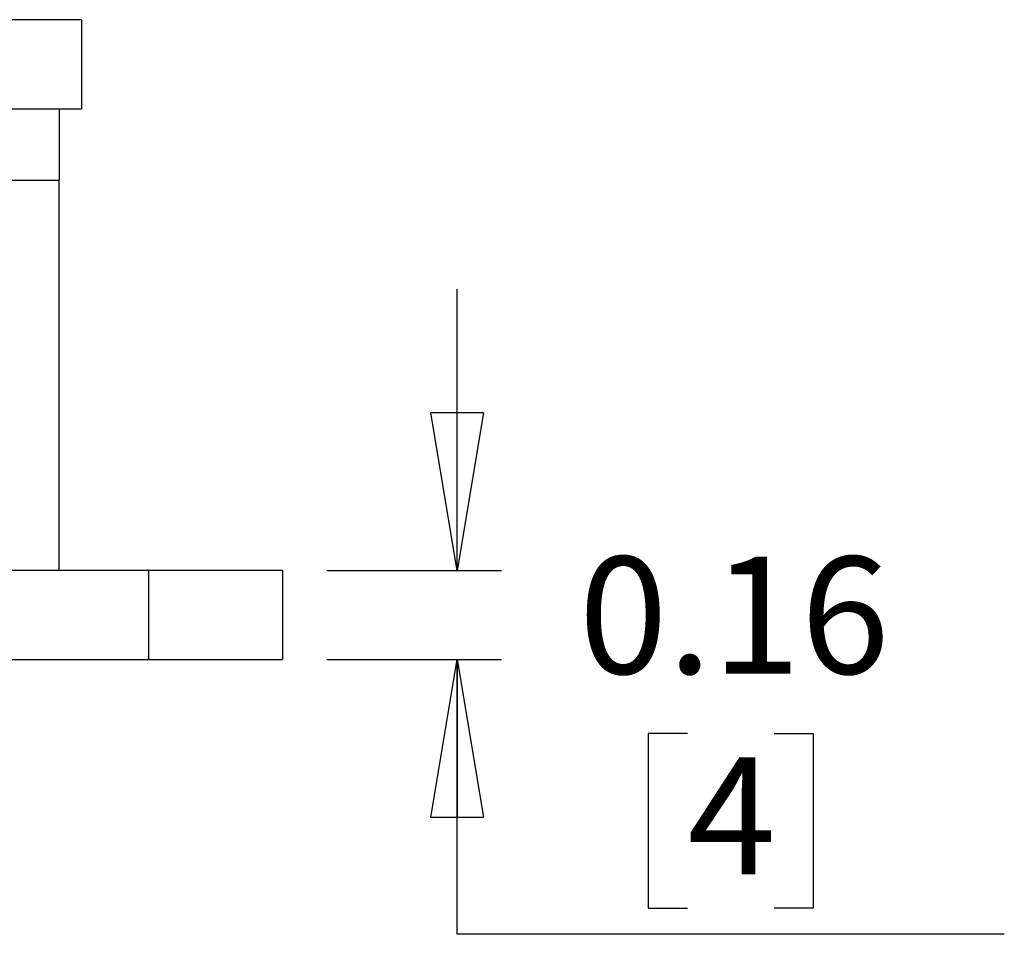
# Model space of a CAD drawing. Units: inches. Extents: x 0.5 to 8, y 0.4 to 10.7.
# Drawn here: x 2.7 to 3.6, y 3 to 3.8 of the extents above; entities that cross this region are included whole.
import ezdxf

# ---------------------------------------------------------------- set-up
doc = ezdxf.new("R2010")
doc.units = ezdxf.units.IN
doc.header["$MEASUREMENT"] = 0
doc.layers.add('BORDER', color=7, linetype='Continuous')
doc.styles.add('SLDTEXTSTYLE1', font='arial.ttf', dxfattribs={"width": 0.948})
doc.dimstyles.new('SLDDIMSTYLE2', dxfattribs={"dimtxt": 0.101115, "dimasz": 0.14, "dimexe": 0, "dimexo": 0.0625, "dimgap": 0.025279, "dimtad": 0, "dimtih": 1, "dimtoh": 1, "dimlfac": 2, "dimrnd": 1e-09, "dimdsep": 46, "dimtxsty": 'SLDTEXTSTYLE1', "dimblk1": 'CLOSED', "dimblk2": 'CLOSED', "dimsah": 1, "dimcen": 0.09, "dimadec": 0, "dimazin": 2, "dimtfac": 1, "dimtmove": 0, "dimatfit": 0, "dimldrblk": 'CLOSED', "dimfxl": 1, "dimfrac": 2, "dimtolj": 1, "dimtzin": 12, "dimarcsym": 0})

# ---------------------------------------------------------------- blocks, each defined once
blk = doc.blocks.new('_Closed')
at = {"color": 0, "linetype": 'ByBlock', "lineweight": -2}
for p, q in [((-1, 0.166667), (0, 0)), ((-1, 0.166667), (-1, -0.166667)), ((0, 0), (-1, -0.166667)), ((0, 0), (-1, 0))]:
    blk.add_line(p, q, dxfattribs=at)
blk = doc.blocks.new('_D_5')
at = {"layer": 'BORDER', "transparency": 16777216}
for p, q in [((3.06516, 3.30832), (3.06516, 3.55832)), ((2.94918, 3.30832), (3.10453, 3.30832)), ((2.94918, 3.22902), (3.10453, 3.22902)), ((3.06516, 2.98472), (3.06516, 3.22902)), ((3.26971, 3.16316), (3.23498, 3.16316)), ((3.23498, 3.16316), (3.23498, 3.00787)), ((3.34687, 3.16316), (3.38159, 3.16316)), ((3.38159, 3.16316), (3.38159, 3.00787)), ((3.23498, 3.00787), (3.26971, 3.00787)), ((3.38159, 3.00787), (3.34687, 3.00787)), ((3.55141, 2.98472), (3.06516, 2.98472))]:
    blk.add_line(p, q, dxfattribs=at)
at = {"layer": 'BORDER', "transparency": 16777216, "xscale": 0.14, "yscale": 0.14}
for p, rotation in [((3.06516, 3.30832, 0.28264), 270.0000000000004), ((3.06516, 3.22902, 0.28264), 90.0000000000004)]:
    blk.add_blockref('_Closed', p, dxfattribs=dict(at, rotation=rotation))
at = {"layer": 'BORDER', "transparency": 16777216, "attachment_point": 1, "style": 'SLDTEXTSTYLE1'}
for s, insert, char_height in [('0.16', (3.17325, 3.32058), 0.104167), ('4', (3.26971, 3.14215), 0.10417)]:
    blk.add_mtext(s, dxfattribs=dict(at, insert=insert, char_height=char_height))

msp = doc.modelspace()

# ---------------------------------------------------------------- linework, layer by layer
at = {"color": 7, "linetype": 'Continuous', "lineweight": 25}
for p, q in [((2.73138, 3.79801), (2.55692, 3.79801)), ((2.73138, 3.79801), (2.73138, 3.7187)), ((2.55692, 3.7187), (2.73138, 3.7187)), ((2.71156, 3.7187), (2.71156, 3.65526)), ((2.55692, 3.65526), (2.71156, 3.65526)), ((2.71156, 3.30832), (2.71156, 3.65526)), ((2.79086, 3.30832), (2.55692, 3.30832)), ((2.79086, 3.30832), (2.79086, 3.22902)), ((2.90981, 3.30832), (2.79086, 3.30832)), ((2.90981, 3.30832), (2.90981, 3.22902)), ((1.44273, 3.22902), (2.79086, 3.22902)), ((2.79086, 3.22902), (2.90981, 3.22902))]:
    msp.add_line(p, q, dxfattribs=at)

# ---------------------------------------------------------------- dimensions: what is measured, and where the dimension line sits
at = {"layer": 'BORDER'}
dim = msp.add_linear_dim(base=(3.06516, 3.22902), p1=(2.90981, 3.30832), p2=(2.90981, 3.22902), angle=90, dimstyle='SLDDIMSTYLE2', dxfattribs=at)
dim.commit()
dim.dimension.update_dxf_attribs({"geometry": '_D_5', "text_midpoint": (3.06516, 3.16316), "dimtype": 160})

doc.saveas('drawing.dxf')
